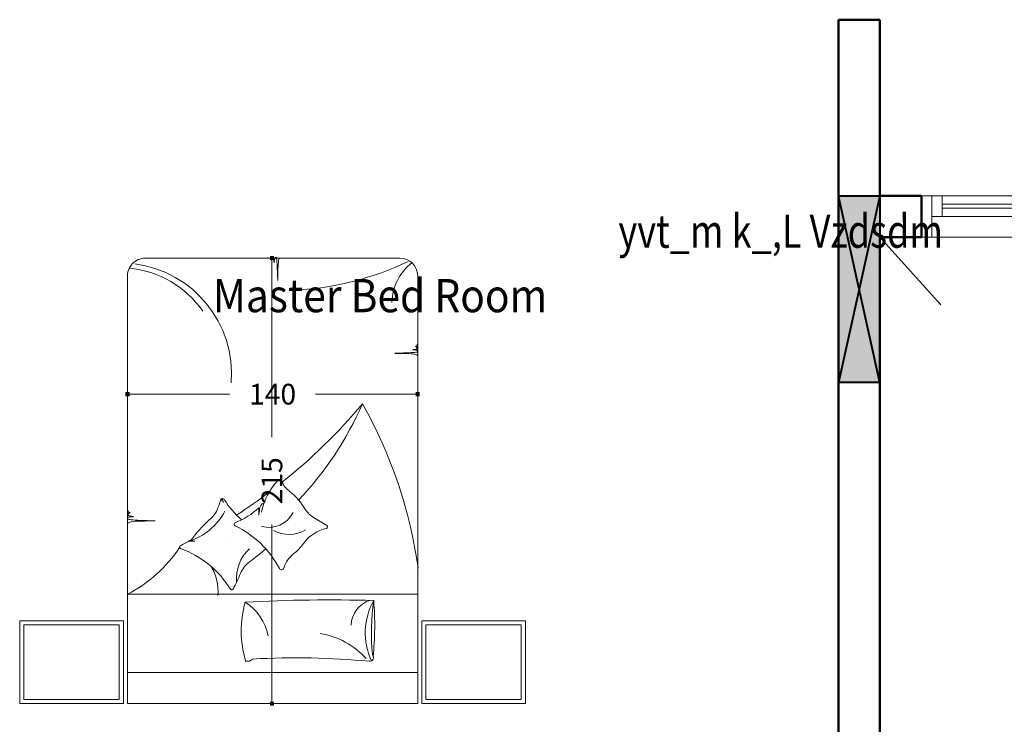
# Model space of a CAD drawing. Units: millimetres. Extents: x 147715 to 147881, y 89084 to 89104.
# Drawn here: x 147788 to 147793, y 89089 to 89093 of the extents above; entities that cross this region are included whole.
import ezdxf

# ---------------------------------------------------------------- set-up
doc = ezdxf.new("R2010")
doc.units = ezdxf.units.MM
doc.header["$LTSCALE"] = 0.045
doc.linetypes.add('HIDDEN', pattern=[9.525, 6.35, -3.175])
for name, color, linetype, lineweight in [('(IN)_A_Windows_Sec', 145, 'Continuous', 20), ('ARABI', 7, 'Continuous', 25), ('col', 5, 'Continuous', 40), ('COLUMN', 5, 'Continuous', 5), ('furniture', 34, 'Continuous', 18), ('STAIR', 11, 'Continuous', 15), ('TEXT-INNER', 3, 'Continuous', 25), ('WALL', 7, 'Continuous', 50)]:
    doc.layers.add(name, color=color, linetype=linetype, lineweight=lineweight)
doc.styles.add('ROMAND', font='romand', dxfattribs={"height": 18})
doc.styles.get("Standard").update_dxf_attribs({"font": 'verdana.ttf'})
doc.styles.add('XRAB', font='xarb.shx')
doc.dimstyles.new('Annotative', dxfattribs={"dimscale": 0, "dimtxt": 0.1, "dimasz": 0.02, "dimexe": 0, "dimexo": 0, "dimgap": 0.09, "dimtad": 0, "dimdec": 0, "dimlfac": 100, "dimzin": 0, "dimdsep": 46, "dimtxsty": 'Standard', "dimblk": 'BOXFILLED', "dimcen": 0.09, "dimclrd": 251, "dimclre": 251, "dimclrt": 7, "dimadec": 0, "dimazin": 0, "dimtfac": 1, "dimtdec": 0, "dimtofl": 0, "dimtmove": 0, "dimatfit": 3, "dimfxl": 1, "dimtolj": 1, "dimtzin": 0, "dimlwd": 5, "dimlwe": 5, "dimarcsym": 0})

# ---------------------------------------------------------------- blocks, each defined once
blk = doc.blocks.new('*U11')
at = {"layer": '(IN)_A_Windows_Sec', "color": 144}
for p, q in [((4150, 200), (-50, 200)), ((0, 0), (0, 200)), ((4100, 200), (4100, 0)), ((4100, 100), (0, 100)), ((50, 0), (50, 100)), ((4050, 100), (4050, 0)), ((50, 60), (4050, 60)), ((-50, 0), (4150, 0)), ((50, 40), (4050, 40))]:
    blk.add_line(p, q, dxfattribs=at)
at = {"layer": 'WALL'}
for p, q in [((-50, 200), (-50, 0)), ((4150, 200), (4150, 0))]:
    blk.add_line(p, q, dxfattribs=at)
blk = doc.blocks.new('2223333')
at = {"layer": 'col'}
blk.add_hatch(color=256, dxfattribs=at).paths.add_polyline_path([(147791.7325, 89091.0919), (147791.7325, 89091.9919), (147791.9325, 89091.9919), (147791.9325, 89091.0919)])
for p, q in [((147791.9325, 89091.0919), (147791.7325, 89091.9919)), ((147791.9325, 89091.9919), (147791.7325, 89091.0919))]:
    blk.add_line(p, q, dxfattribs=at)
blk.add_lwpolyline([(147791.7325, 89091.0919), (147791.7325, 89091.9919), (147791.9325, 89091.9919), (147791.9325, 89091.0919)], close=True, dxfattribs=at)
at = {"layer": 'STAIR', "color": 251, "linetype": 'HIDDEN', "ltscale": 5}
blk.add_line((147796.5325, 89086.6919), (147791.9325, 89091.7919), dxfattribs=at)
at = {"layer": 'WALL'}
for p, q in [((147791.7325, 89092.8419), (147791.7325, 89089.3919)), ((147791.7325, 89092.8419), (147791.9325, 89092.8419)), ((147791.9325, 89092.8419), (147791.9325, 89091.9919)), ((147791.9325, 89091.9919), (147792.1325, 89091.9919)), ((147792.1325, 89091.7919), (147792.1325, 89091.9919)), ((147791.9325, 89091.7919), (147792.1325, 89091.7919)), ((147791.9325, 89091.7919), (147791.9325, 89086.6919))]:
    blk.add_line(p, q, dxfattribs=at)
at = {"color": 8, "xscale": 0.001000000000017, "yscale": 0.001000000000017, "zscale": 0.001000000000017, "rotation": 180}
blk.add_blockref('*U11', (147796.2825, 89091.9919), dxfattribs=at)
at = {"layer": 'ARABI', "style": 'XRAB', "width": 0.8}
blk.add_text('yvt_m k_,L Vzdsdm', height=0.16, dxfattribs=at).set_placement((147790.6707, 89091.7413))
at = {"layer": 'TEXT-INNER', "style": 'ROMAND', "width": 0.9}
blk.add_text('Master Bed Room', height=0.16, dxfattribs=at).set_placement((147788.7141, 89091.4303))
blk = doc.blocks.new('*X67')
at = {"color": 0}
for p, q in [((3155.9, 8182.9), (3155.9, 8182.9)), ((3147.8, 8143.4), (3147.8, 8143.4)), ((3283, 8049.6), (3283, 8049.6)), ((3209.5, 8023.9), (3209.5, 8023.9)), ((3251.6, 7997), (3251.6, 7997)), ((3154.1, 7950.7), (3154.1, 7950.7))]:
    blk.add_line(p, q, dxfattribs=at)
blk = doc.blocks.new('*X66')
at = {"color": 0}
for p, q in [((3155.9, 8182.9), (3155.9, 8182.9)), ((3139.8, 7939.7), (3139.8, 7939.7))]:
    blk.add_line(p, q, dxfattribs=at)
blk = doc.blocks.new('*X65')
at = {"color": 0}
for p, q in [((3155.9, 8182.9), (3155.9, 8182.9)), ((3139.8, 7939.7), (3139.8, 7939.7))]:
    blk.add_line(p, q, dxfattribs=at)
blk = doc.blocks.new('*X64')
at = {"color": 0}
for p, q in [((3163, 7776.2), (3163, 7776.2)), ((3422.2, 7761.3), (3422.2, 7761.3)), ((3244.3, 7698.6), (3244.3, 7698.6)), ((3236.2, 7675.7), (3236.2, 7675.7)), ((3340.3, 7689.4), (3340.3, 7689.4))]:
    blk.add_line(p, q, dxfattribs=at)
blk = doc.blocks.new('_BoxFilled')
at = {"color": 0, "linetype": 'ByBlock', "lineweight": -2}
blk.add_line((-0.5, 0), (-1, 0), dxfattribs=at)
at = {"color": 0, "linetype": 'ByBlock'}
blk.add_solid([(-0.5, 0.5), (0.5, 0.5), (-0.5, -0.5), (0.5, -0.5)], dxfattribs=at)
blk = doc.blocks.new('*D260')
at = {"layer": 'COLUMN', "color": 251, "lineweight": 5, "transparency": 16777216}
for p, q in [((147789.0025, 89091.6922), (147788.9994, 89091.6922)), ((147788.9994, 89091.6722), (147788.9994, 89090.8279)), ((147788.9994, 89089.5619), (147788.9994, 89090.4061)), ((147789.0025, 89089.5419), (147788.9994, 89089.5419))]:
    blk.add_line(p, q, dxfattribs=at)
at = {"layer": 'Defpoints', "color": 0, "transparency": 16777216}
for p in [(147788.9994, 89091.6922), (147789.0025, 89091.6922), (147789.0025, 89089.5419)]:
    blk.add_point(p, dxfattribs=at)
at = {"layer": 'COLUMN', "color": 251, "lineweight": 5, "transparency": 16777216, "xscale": 0.02, "yscale": 0.02, "zscale": 0.02}
for p, rotation in [((147788.9994, 89091.6922), 90), ((147788.9994, 89089.5419), 270)]:
    blk.add_blockref('_BoxFilled', p, dxfattribs=dict(at, rotation=rotation))
at = {"layer": 'COLUMN', "color": 7, "transparency": 16777216, "insert": (147788.9994, 89090.617), "char_height": 0.1, "attachment_point": 5, "rotation": 90}
blk.add_mtext('\\A1;215', dxfattribs=at)
blk = doc.blocks.new('*D261')
at = {"layer": 'COLUMN', "color": 251, "lineweight": 5, "transparency": 16777216}
for p, q in [((147788.3225, 89091.0349), (147788.7952, 89091.0349)), ((147789.6825, 89091.0349), (147789.2098, 89091.0349))]:
    blk.add_line(p, q, dxfattribs=at)
at = {"layer": 'Defpoints', "color": 0, "transparency": 16777216}
for p in [(147788.3025, 89091.0349), (147789.7025, 89091.0349), (147789.7025, 89091.0349)]:
    blk.add_point(p, dxfattribs=at)
at = {"layer": 'COLUMN', "color": 251, "lineweight": 5, "transparency": 16777216, "xscale": 0.02, "yscale": 0.02, "zscale": 0.02, "rotation": 180}
blk.add_blockref('_BoxFilled', (147788.3025, 89091.0349), dxfattribs=at)
at = {"layer": 'COLUMN', "color": 251, "lineweight": 5, "transparency": 16777216, "xscale": 0.02, "yscale": 0.02, "zscale": 0.02}
blk.add_blockref('_BoxFilled', (147789.7025, 89091.0349), dxfattribs=at)
at = {"layer": 'COLUMN', "color": 7, "transparency": 16777216, "insert": (147789.0025, 89091.0349), "char_height": 0.1, "attachment_point": 5}
blk.add_mtext('\\A1;140', dxfattribs=at)

msp = doc.modelspace()

# ---------------------------------------------------------------- linework, layer by layer
at = {"layer": 'furniture'}
for p, q in [((147788.3025, 89091.6006), (147788.3025, 89089.6919)), ((147789.7025, 89089.6919), (147789.7025, 89091.6054)), ((147788.3025, 89090.0699), (147789.7025, 89090.0699)), ((147788.3025, 89089.6919), (147789.7025, 89089.6919)), ((147788.3025, 89089.6919), (147788.3025, 89089.5419)), ((147789.7025, 89089.6919), (147789.7025, 89089.5419)), ((147789.7025, 89089.5419), (147788.3025, 89089.5419))]:
    msp.add_line(p, q, dxfattribs=at)
for points in [[(147789.616, 89091.6919), (147788.3793, 89091.6919)], [(147788.9625, 89091.6916), (147788.9709, 89091.6919), (147788.9766, 89091.692), (147788.9806, 89091.692), (147788.9839, 89091.6919), (147788.9865, 89091.6917), (147788.9886, 89091.6914), (147788.9903, 89091.691), (147788.9915, 89091.6905), (147788.9924, 89091.6899), (147788.993, 89091.6892), (147788.9933, 89091.6884), (147788.9935, 89091.6875), (147788.9935, 89091.6865), (147788.9935, 89091.6855), (147788.9934, 89091.6846), (147788.9934, 89091.6838), (147788.9934, 89091.6833), (147788.9935, 89091.683), (147788.9939, 89091.6831), (147788.9944, 89091.6835), (147788.9951, 89091.6843), (147788.9959, 89091.6854), (147788.9969, 89091.6866), (147788.9979, 89091.6878), (147788.999, 89091.6891), (147789.0001, 89091.6902), (147789.0011, 89091.6912), (147789.0021, 89091.6918), (147789.003, 89091.6922), (147789.0038, 89091.6922), (147789.0046, 89091.6919), (147789.0053, 89091.6912), (147789.006, 89091.69), (147789.0066, 89091.6885), (147789.0072, 89091.6865), (147789.0077, 89091.684), (147789.0082, 89091.6812), (147789.0087, 89091.6783), (147789.0091, 89091.6756), (147789.0095, 89091.6731), (147789.0099, 89091.671), (147789.0101, 89091.6696), (147789.0103, 89091.6691), (147789.0105, 89091.6696), (147789.0106, 89091.6709), (147789.0107, 89091.6729), (147789.0108, 89091.6754), (147789.011, 89091.6782), (147789.0112, 89091.6811), (147789.0115, 89091.6839), (147789.012, 89091.6865), (147789.0126, 89091.6887), (147789.0134, 89091.6904), (147789.0142, 89091.6918), (147789.0152, 89091.6929), (147789.0161, 89091.6936), (147789.0171, 89091.694), (147789.0181, 89091.6941), (147789.019, 89091.694), (147789.0198, 89091.6936), (147789.0206, 89091.6928), (147789.0213, 89091.6912), (147789.0219, 89091.6886), (147789.0226, 89091.6847), (147789.0231, 89091.6793), (147789.0237, 89091.6721), (147789.0243, 89091.6629), (147789.0248, 89091.6515), (147789.0254, 89091.6388), (147789.0259, 89091.6255), (147789.0264, 89091.6126), (147789.0268, 89091.6009), (147789.0272, 89091.5915), (147789.0275, 89091.5851), (147789.0277, 89091.5826), (147789.0278, 89091.5848), (147789.0278, 89091.5909), (147789.0278, 89091.6), (147789.0279, 89091.6115), (147789.028, 89091.6242), (147789.0283, 89091.6374), (147789.0287, 89091.6502), (147789.0293, 89091.6617), (147789.0303, 89091.6712), (147789.0315, 89091.6788), (147789.033, 89091.6846), (147789.0348, 89091.6889), (147789.0369, 89091.6919), (147789.0381, 89091.6927)], [(147789.7008, 89091.2756), (147789.7006, 89091.273), (147789.7003, 89091.2709), (147789.6999, 89091.2692), (147789.6995, 89091.268), (147789.6989, 89091.2671), (147789.6982, 89091.2665), (147789.6973, 89091.2662), (147789.6964, 89091.266), (147789.6954, 89091.266), (147789.6944, 89091.266), (147789.6935, 89091.2661), (147789.6927, 89091.2661), (147789.6922, 89091.2661), (147789.6919, 89091.2659), (147789.692, 89091.2656), (147789.6925, 89091.2651), (147789.6933, 89091.2644), (147789.6943, 89091.2635), (147789.6955, 89091.2626), (147789.6968, 89091.2615), (147789.698, 89091.2605), (147789.6991, 89091.2594), (147789.7001, 89091.2584), (147789.7008, 89091.2574), (147789.7011, 89091.2565), (147789.7011, 89091.2557), (147789.7008, 89091.2549), (147789.7001, 89091.2542), (147789.699, 89091.2535), (147789.6974, 89091.2529), (147789.6954, 89091.2523), (147789.6929, 89091.2517), (147789.6901, 89091.2512), (147789.6873, 89091.2508), (147789.6845, 89091.2503), (147789.682, 89091.2499), (147789.6799, 89091.2496), (147789.6786, 89091.2494), (147789.678, 89091.2492), (147789.6785, 89091.249), (147789.6798, 89091.2489), (147789.6818, 89091.2488), (147789.6843, 89091.2487), (147789.6871, 89091.2485), (147789.69, 89091.2483), (147789.6928, 89091.2479), (147789.6954, 89091.2475), (147789.6976, 89091.2468), (147789.6994, 89091.2461), (147789.7008, 89091.2452), (147789.7018, 89091.2443), (147789.7025, 89091.2434), (147789.7029, 89091.2424), (147789.7031, 89091.2414), (147789.7029, 89091.2405), (147789.7026, 89091.2397), (147789.7017, 89091.2389), (147789.7001, 89091.2382), (147789.6975, 89091.2375), (147789.6936, 89091.2369), (147789.6882, 89091.2363), (147789.681, 89091.2358), (147789.6718, 89091.2352), (147789.6604, 89091.2346), (147789.6477, 89091.2341), (147789.6344, 89091.2336), (147789.6215, 89091.2331), (147789.6099, 89091.2326), (147789.6004, 89091.2323), (147789.594, 89091.232), (147789.5916, 89091.2318), (147789.5937, 89091.2317), (147789.5998, 89091.2317), (147789.609, 89091.2317), (147789.6204, 89091.2316), (147789.6331, 89091.2315), (147789.6463, 89091.2312), (147789.6591, 89091.2308), (147789.6706, 89091.2301), (147789.6801, 89091.2292), (147789.6877, 89091.228), (147789.6935, 89091.2265), (147789.6978, 89091.2247), (147789.7008, 89091.2225), (147789.7017, 89091.2214)], [(147788.3046, 89090.4759), (147788.3048, 89090.4727), (147788.3051, 89090.4702), (147788.3056, 89090.4682), (147788.3062, 89090.4667), (147788.3069, 89090.4657), (147788.3077, 89090.465), (147788.3087, 89090.4646), (147788.3098, 89090.4643), (147788.311, 89090.4643), (147788.3122, 89090.4643), (147788.3133, 89090.4644), (147788.3142, 89090.4645), (147788.3149, 89090.4644), (147788.3152, 89090.4643), (147788.3151, 89090.4639), (147788.3146, 89090.4633), (147788.3136, 89090.4624), (147788.3123, 89090.4614), (147788.3109, 89090.4602), (147788.3094, 89090.459), (147788.3079, 89090.4577), (147788.3065, 89090.4564), (147788.3054, 89090.4552), (147788.3046, 89090.454), (147788.3042, 89090.453), (147788.3041, 89090.452), (147788.3045, 89090.451), (147788.3054, 89090.4502), (147788.3068, 89090.4494), (147788.3086, 89090.4486), (147788.3111, 89090.4479), (147788.314, 89090.4473), (147788.3173, 89090.4466), (147788.3208, 89090.4461), (147788.3241, 89090.4455), (147788.3271, 89090.4451), (147788.3296, 89090.4447), (147788.3312, 89090.4444), (147788.3319, 89090.4441), (147788.3313, 89090.444), (147788.3297, 89090.4438), (147788.3273, 89090.4437), (147788.3244, 89090.4436), (147788.321, 89090.4434), (147788.3175, 89090.4431), (147788.3141, 89090.4427), (147788.311, 89090.4421), (147788.3084, 89090.4414), (147788.3063, 89090.4405), (147788.3046, 89090.4394), (147788.3033, 89090.4383), (147788.3025, 89090.4372), (147788.302, 89090.436), (147788.3018, 89090.4349), (147788.302, 89090.4338), (147788.3024, 89090.4328), (147788.3035, 89090.4319), (147788.3054, 89090.431), (147788.3085, 89090.4302), (147788.3132, 89090.4295), (147788.3196, 89090.4288), (147788.3283, 89090.4281), (147788.3394, 89090.4274), (147788.353, 89090.4267), (147788.3683, 89090.426), (147788.3842, 89090.4254), (147788.3997, 89090.4248), (147788.4137, 89090.4243), (147788.425, 89090.4239), (147788.4327, 89090.4235), (147788.4356, 89090.4233), (147788.4331, 89090.4232), (147788.4258, 89090.4232), (147788.4147, 89090.4232), (147788.401, 89090.4231), (147788.3857, 89090.4229), (147788.3699, 89090.4226), (147788.3545, 89090.4221), (147788.3407, 89090.4213), (147788.3293, 89090.4202), (147788.3203, 89090.4187), (147788.3133, 89090.4169), (147788.3081, 89090.4148), (147788.3045, 89090.4122), (147788.3035, 89090.4109)]]:
    msp.add_lwpolyline(points, dxfattribs=at)
for points in [[(147789.436, 89090.9878, -0.095039), (147789.7042, 89090.1947)], [(147788.9616, 89090.511, 0.263265), (147788.9394, 89090.4782, -0.026108), (147788.9357, 89090.4511, 0.027613), (147788.9367, 89090.4869, -0.089259), (147788.8225, 89090.4146, 0.662242), (147788.8219, 89090.3994, -0.162037), (147789.0353, 89090.1937, 0.676499), (147789.057, 89090.1959, -0.160513), (147789.104, 89090.2647, 0.07473), (147789.1528, 89090.3154, -0.187721), (147789.2624, 89090.3874, 0.70791), (147789.2639, 89090.4007, -0.010003), (147789.1998, 89090.4405, -0.113819), (147789.1527, 89090.4892, 0.099539), (147789.0749, 89090.5744, -0.173425), (147789.0489, 89090.6128, 0.589988), (147789.0286, 89090.6181, 0.137312), (147788.9484, 89090.4658, 0.137312)], [(147788.8525, 89090.4283, -0.069098), (147788.769, 89090.5268, 0.658965), (147788.7512, 89090.524, -0.049789), (147788.7315, 89090.4693, -0.103757), (147788.7079, 89090.4384, 0.055725), (147788.6192, 89090.3428, -0.11866), (147788.5976, 89090.3246, 0.016811), (147788.5586, 89090.3035, 0.70791), (147788.5585, 89090.2901, -0.16964), (147788.7991, 89090.0937, 0.664036), (147788.8133, 89090.0959, 0.023706), (147788.8472, 89090.1689, -0.134834), (147788.8905, 89090.2251, 0.012748), (147788.9699, 89090.2882)], [(147788.8707, 89090.0311, 0.144019), (147788.8724, 89089.7495, 0.248643)], [(147789.4902, 89090.0391, 0.021276), (147788.8707, 89090.0311, -0.206383), (147788.9809, 89089.8685, 0.237198)], [(147788.8707, 89089.7473, 0.267769), (147788.9079, 89089.7569, -0.037739), (147789.4685, 89089.7461, 0.684696), (147789.4848, 89089.7786, -0.060702), (147789.4902, 89090.0391, -0.046649), (147789.4872, 89089.7678, -1.318436)]]:
    msp.add_lwpolyline(points, format="xyb", dxfattribs=at)
for points in [[(147787.7825, 89089.5419), (147788.2825, 89089.5419), (147788.2825, 89089.9419), (147787.7825, 89089.9419)], [(147787.8025, 89089.5619), (147788.2625, 89089.5619), (147788.2625, 89089.9219), (147787.8025, 89089.9219)], [(147790.2225, 89089.5419), (147789.7225, 89089.5419), (147789.7225, 89089.9419), (147790.2225, 89089.9419)], [(147790.2025, 89089.5619), (147789.7425, 89089.5619), (147789.7425, 89089.9219), (147790.2025, 89089.9219)]]:
    msp.add_lwpolyline(points, close=True, dxfattribs=at)
for centre, radius, start, end in [((147788.3888, 89091.6046), 0.0865, 90, 183.5376), ((147789.0454, 89092.9444), 1.4085, 272.9917, 295.6819), ((147789.8285, 89091.471), 0.2505, 127.8553, 178.4405), ((147789.616, 89091.6054), 0.0865, 0, 90), ((147788.26, 89091.15), 0.4963, 35.1901, 84.0206), ((147788.2702, 89091.1334), 0.534, 355.319, 82.7394), ((147787.3392, 89092.7507), 2.7394, 308.6329, 319.9449), ((147787.9478, 89091.6406), 1.625, 316.5887, 336.3156), ((147788.7711, 89090.5203), 0.0143, 129.7097, 175.9506), ((147788.782, 89090.5255), 0.0208, 163.7967, 220.4566), ((147787.3392, 89092.7507), 2.7394, 302.9314, 306.951), ((147788.5037, 89090.6159), 0.3061, 287.8602, 331.5122), ((147788.9843, 89090.5229), 0.1311, 254.0372, 333.4536), ((147789.0815, 89090.5219), 0.1634, 242.6104, 299.361), ((147787.9982, 89090.6621), 0.6659, 297.2003, 326.5838), ((147788.6138, 89090.2936), 0.0349, 66.8352, 117.7218), ((147788.6165, 89090.226), 0.1003, 83.675, 100.882), ((147789.0265, 89090.1443), 0.1986, 133.2035, 185.0556), ((147788.5174, 89090.0862), 0.2221, 354.0518, 31.8281), ((147789.5099, 89089.9176), 0.1282, 107.4073, 178.5129), ((147789.768, 89089.8833), 0.3185, 150.7125, 205.009), ((147789.1737, 89089.5075), 0.3765, 42.0118, 80.9635)]:
    msp.add_arc(centre, radius, start, end, dxfattribs=at)

# ---------------------------------------------------------------- block references
at = {"layer": 'COLUMN'}
msp.add_blockref('2223333', (0, 0), dxfattribs=at)
at = {"layer": 'furniture', "xscale": 0.001, "yscale": 0.001, "zscale": 0.001, "rotation": 90}
for name in ['*X64', '*X67', '*X66', '*X65']:
    msp.add_blockref(name, (147796.8039, 89087.1165), dxfattribs=at)

# ---------------------------------------------------------------- dimensions: what is measured, and where the dimension line sits
at = {"layer": 'COLUMN'}
dim = msp.add_linear_dim(base=(147788.9994, 89091.6922), p1=(147789.0025, 89089.5419), p2=(147789.0025, 89091.6922), angle=90, dimstyle='Annotative', dxfattribs=at)
dim.commit()
dim.dimension.update_dxf_attribs({"geometry": '*D260', "text_midpoint": (147788.9994, 89090.617)})
dim = msp.add_linear_dim(base=(147789.7025, 89091.0349), p1=(147788.3025, 89091.0349), p2=(147789.7025, 89091.0349), dimstyle='Annotative', dxfattribs=at)
dim.commit()
dim.dimension.update_dxf_attribs({"geometry": '*D261', "text_midpoint": (147789.0025, 89091.0349)})

doc.saveas('drawing.dxf')
